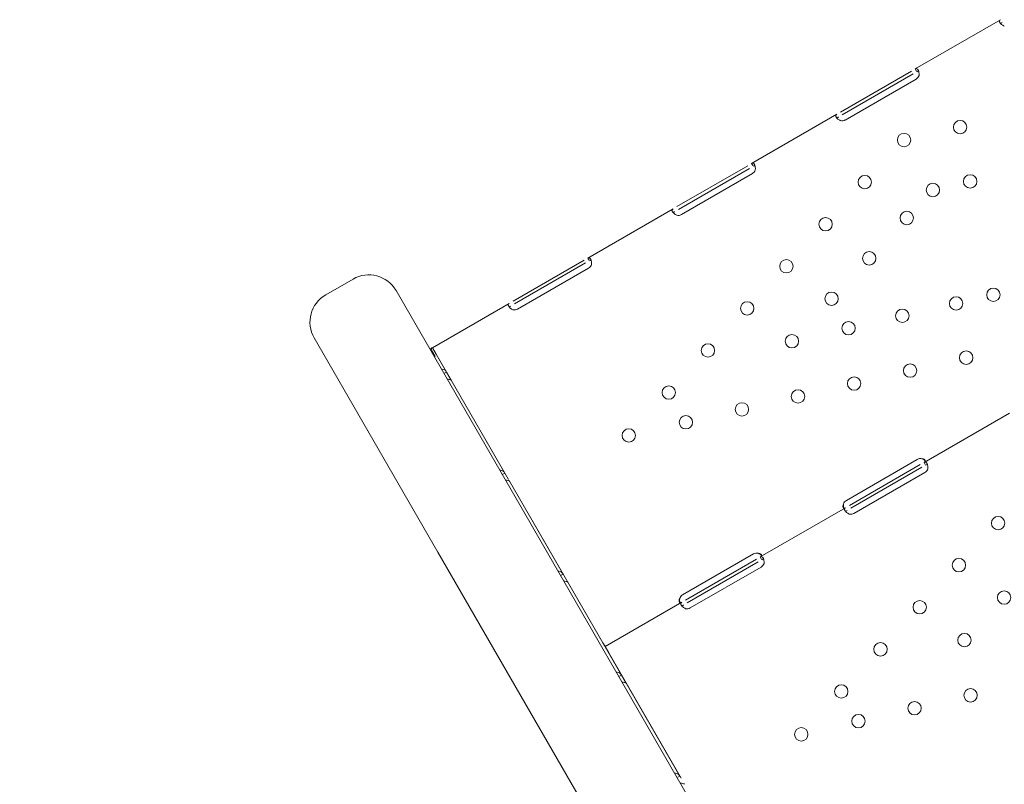
# Model space of a CAD drawing. Units: millimetres. Extents: x -22838 to 20263, y -9965 to 8814.
# Drawn here: x -4689 to -4064, y -3277 to -2792 of the extents above; entities that cross this region are included whole.
import ezdxf

# ---------------------------------------------------------------- set-up
doc = ezdxf.new("R2010")
doc.units = ezdxf.units.MM

# ---------------------------------------------------------------- blocks, each defined once
blk = doc.blocks.new('A$C6E877057')
at = {"color": 0, "linetype": 'Continuous', "lineweight": 0}
for p, q in [((-618.92, -2879.02), (-564.8, -2847.77)), ((-618.92, -2879.02), (-618.13, -2880.38)), ((-666.34, -2906.39), (-621.31, -2880.39)), ((-665.34, -2908.12), (-620.31, -2882.12)), ((-618.41, -2885.41), (-663.45, -2911.41)), ((-722.85, -2939.02), (-668.72, -2907.77)), ((-770.26, -2966.39), (-725.23, -2940.39)), ((-769.26, -2968.12), (-724.23, -2942.12)), ((-722.85, -2939.02), (-722.06, -2940.38)), ((-722.33, -2945.41), (-767.37, -2971.41)), ((-826.77, -2999.02), (-772.64, -2967.77)), ((-826.77, -2999.02), (-825.98, -3000.38)), ((-874.19, -3026.39), (-829.15, -3000.39)), ((-873.19, -3028.12), (-828.15, -3002.12)), ((-826.26, -3005.41), (-871.29, -3031.41)), ((-975.74, -3012.36), (-993.06, -3022.36)), ((-948.42, -3019.68), (-869.95, -3155.61)), ((-925.28, -3055.89), (-876.57, -3027.77)), ((-921.91, -3185.61), (-1000.38, -3049.68)), ((-926.09, -3056.42), (-926.93, -3056.9)), ((-925.94, -3056.27), (-926.43, -3056.74)), ((-925.75, -3057.84), (-923.61, -3061.55)), ((-925.28, -3055.89), (-922.93, -3059.96)), ((-925.26, -3055.94), (-925.27, -3055.94)), ((-925.26, -3055.94), (-925.24, -3055.97)), ((-916.38, -3071.32), (-925.24, -3055.97)), ((-877.04, -3139.45), (-922.93, -3059.96)), ((-916.38, -3071.32), (-917.74, -3072.11)), ((-913.37, -3076.54), (-916.38, -3071.32)), ((-879.37, -3135.42), (-913.37, -3076.54)), ((-613.36, -3128.66), (-559.23, -3097.41)), ((-662.67, -3152.75), (-617.64, -3126.75)), ((-660.77, -3156.03), (-615.74, -3130.03)), ((-613.36, -3128.66), (-612.57, -3130.03)), ((-879.37, -3135.42), (-880.74, -3136.21)), ((-659.77, -3157.76), (-614.74, -3131.76)), ((-612.84, -3135.05), (-657.88, -3161.05)), ((-877.04, -3139.45), (-877.04, -3139.45)), ((-842.36, -3199.52), (-876.36, -3140.64)), ((-646.37, -3542.84), (-869.95, -3155.61)), ((-717.28, -3188.66), (-663.15, -3157.41)), ((-863.03, -3163.71), (-863.04, -3163.71)), ((-817.14, -3243.19), (-863.03, -3163.71)), ((-921.91, -3185.61), (-690.84, -3585.83)), ((-766.59, -3212.75), (-721.56, -3186.75)), ((-764.7, -3216.03), (-719.66, -3190.03)), ((-763.7, -3217.76), (-718.66, -3191.76)), ((-717.28, -3188.66), (-716.49, -3190.03)), ((-716.77, -3195.05), (-761.8, -3221.05)), ((-842.36, -3199.52), (-843.73, -3200.31)), ((-805.36, -3263.62), (-839.35, -3204.73)), ((-815.79, -3245.53), (-767.08, -3217.41)), ((-815.79, -3245.53), (-817.14, -3243.19)), ((-815.79, -3245.53), (-813.44, -3249.6)), ((-767.55, -3329.09), (-813.44, -3249.6)), ((-805.36, -3263.62), (-806.72, -3264.4)), ((-802.35, -3268.83), (-805.36, -3263.62)), ((-768.35, -3327.71), (-802.35, -3268.83)), ((-768.35, -3327.71), (-769.71, -3328.5)), ((-767.55, -3329.09), (-767.55, -3329.09))]:
    blk.add_line(p, q, dxfattribs=at)
at = {"color": 0, "linetype": 'Continuous', "lineweight": 0, "extrusion": (0, 0, -1)}
for centre in [(590.51, -2915.93), (626.08, -2924.13), (650.96, -2950.83), (584.11, -2950.37), (607.78, -2955.83), (675.85, -2977.53), (624.34, -2973.59), (648.2, -2999.2), (700.73, -3004.24), (672.06, -3024.81), (593.05, -3027.79), (569.38, -3022.33), (725.61, -3030.94), (627.15, -3035.65), (661.26, -3043.51), (697.21, -3051.79), (750.5, -3057.64), (586.65, -3062.23), (622.22, -3070.43), (775.38, -3084.35), (657.78, -3078.63), (693.35, -3086.82), (728.92, -3095.02), (764.49, -3103.22), (800.76, -3111.58), (566.36, -3167.17), (591.24, -3193.88), (562.57, -3214.45), (616.13, -3220.58), (587.72, -3241.43), (641.01, -3247.28), (665.89, -3273.99), (583.86, -3276.46), (619.43, -3284.66), (655, -3292.86), (691.27, -3301.22)]:
    blk.add_circle(centre, 4.25, dxfattribs=at)
for centre, start, end in [((620.41, -2881.94), 196.66382, 240), ((665.45, -2907.94), 240, 283.33618), ((724.33, -2941.95), 196.59322, 240), ((769.37, -2967.95), 240, 283.40678), ((828.26, -3001.95), 196.59322, 240), ((873.29, -3027.95), 240, 283.40678), ((615.64, -3130.21), 60, 103.40678), ((614.84, -3131.59), 196.59322, 240), ((660.67, -3156.21), 16.59322, 60), ((659.88, -3157.59), 240, 283.40678), ((719.56, -3190.21), 60, 103.40678), ((718.77, -3191.59), 196.59322, 240), ((764.59, -3216.21), 16.59322, 60), ((763.8, -3217.59), 240, 283.40678)]:
    blk.add_arc(centre, 4, start, end, dxfattribs=at)
at = {"color": 0, "linetype": 'Continuous', "lineweight": 0}
for centre, start, end in [((-965.74, -3029.68), 30, 120), ((-983.06, -3039.68), 120, 210)]:
    blk.add_arc(centre, 20, start, end, dxfattribs=at)
at = {"color": 0, "linetype": 'Continuous', "lineweight": 0, "extrusion": (0, 0, -1)}
blk.add_ellipse((-922.53, -3055.27), major_axis=(-2.34, -1.35), ratio=0.672454, start_param=-0.051489, end_param=0, dxfattribs=at)
at = {"color": 0, "linetype": 'Continuous', "lineweight": 0}
blk.add_ellipse((-925.37, -3065.14), major_axis=(-4.07, -2.35), ratio=0.672454, start_param=-2.356194, end_param=-2.200782, dxfattribs=at)
for points, knots in [([(-564.8, -2847.77), (-565.16, -2847.97), (-565.39, -2848.21), (-565.5, -2848.64), (-565.49, -2848.81), (-565.43, -2849.08), (-565.39, -2849.17), (-565.33, -2849.32), (-565.31, -2849.37), (-565.27, -2849.45), (-565.25, -2849.47), (-565.23, -2849.51), (-565.22, -2849.53), (-565.21, -2849.55), (-565.21, -2849.56), (-565.2, -2849.57), (-565.2, -2849.58), (-564.97, -2849.97), (-564.61, -2850.38), (-563.68, -2851.16), (-563.1, -2851.53), (-562.45, -2851.84)], [0, 0, 0, 0, 0.25, 0.25, 0.375, 0.375, 0.4375, 0.4375, 0.46875, 0.46875, 0.484375, 0.484375, 0.492188, 0.492188, 0.496094, 0.496094, 0.5, 0.5, 0.75, 0.75, 1, 1, 1, 1]), ([(-563.8, -2849.5), (-564.16, -2849.71), (-564.41, -2849.91), (-564.57, -2850.19), (-564.59, -2850.27), (-564.6, -2850.35)], [0, 0, 0, 0, 0.25, 0.25, 0.3385106, 0.3385106, 0.3385106, 0.3385106]), ([(-616.58, -2883.09), (-616.48, -2882.44), (-616.49, -2881.79), (-616.65, -2880.88), (-616.72, -2880.59), (-616.87, -2880.19), (-616.92, -2880.06), (-617, -2879.88), (-617.03, -2879.82), (-617.08, -2879.73), (-617.09, -2879.7), (-617.11, -2879.66), (-617.12, -2879.64), (-617.13, -2879.62), (-617.14, -2879.62), (-617.15, -2879.6), (-617.15, -2879.59), (-617.38, -2879.2), (-617.64, -2878.95), (-618.24, -2878.75), (-618.56, -2878.81), (-618.92, -2879.02)], [0, 0, 0, 0, 0.25, 0.25, 0.375, 0.375, 0.4375, 0.4375, 0.46875, 0.46875, 0.484375, 0.484375, 0.492188, 0.492188, 0.496094, 0.496094, 0.5, 0.5, 0.75, 0.75, 1, 1, 1, 1]), ([(-616.76, -2880.51), (-616.83, -2880.48), (-616.92, -2880.46), (-617.26, -2880.44), (-617.56, -2880.54), (-617.92, -2880.75)], [0.6544312, 0.6544312, 0.6544312, 0.6544312, 0.75, 0.75, 1, 1, 1, 1]), ([(-668.72, -2907.77), (-669.08, -2907.98), (-669.31, -2908.21), (-669.42, -2908.65), (-669.42, -2908.81), (-669.35, -2909.08), (-669.32, -2909.17), (-669.25, -2909.32), (-669.23, -2909.37), (-669.19, -2909.45), (-669.17, -2909.48), (-669.15, -2909.52), (-669.15, -2909.53), (-669.13, -2909.55), (-669.13, -2909.56), (-669.12, -2909.57), (-669.12, -2909.58), (-668.89, -2909.97), (-668.53, -2910.39), (-667.6, -2911.16), (-667.02, -2911.53), (-666.37, -2911.84)], [0, 0, 0, 0, 0.25, 0.25, 0.375, 0.375, 0.4375, 0.4375, 0.46875, 0.46875, 0.484375, 0.484375, 0.492188, 0.492188, 0.496094, 0.496094, 0.5, 0.5, 0.75, 0.75, 1, 1, 1, 1]), ([(-667.72, -2909.5), (-668.08, -2909.71), (-668.33, -2909.91), (-668.49, -2910.19), (-668.51, -2910.27), (-668.52, -2910.35)], [0, 0, 0, 0, 0.25, 0.25, 0.3373743, 0.3373743, 0.3373743, 0.3373743]), ([(-720.5, -2943.09), (-720.4, -2942.43), (-720.41, -2941.78), (-720.57, -2940.88), (-720.65, -2940.59), (-720.79, -2940.19), (-720.84, -2940.06), (-720.93, -2939.87), (-720.96, -2939.81), (-721, -2939.73), (-721.02, -2939.7), (-721.04, -2939.66), (-721.05, -2939.64), (-721.06, -2939.62), (-721.06, -2939.61), (-721.07, -2939.6), (-721.07, -2939.59), (-721.3, -2939.2), (-721.57, -2938.94), (-722.16, -2938.75), (-722.49, -2938.81), (-722.85, -2939.02)], [0, 0, 0, 0, 0.25, 0.25, 0.375, 0.375, 0.4375, 0.4375, 0.46875, 0.46875, 0.484375, 0.484375, 0.492188, 0.492188, 0.496094, 0.496094, 0.5, 0.5, 0.75, 0.75, 1, 1, 1, 1]), ([(-720.68, -2940.52), (-720.76, -2940.48), (-720.84, -2940.46), (-721.19, -2940.44), (-721.49, -2940.54), (-721.85, -2940.75)], [0.6532688, 0.6532688, 0.6532688, 0.6532688, 0.75, 0.75, 1, 1, 1, 1]), ([(-772.64, -2967.77), (-773, -2967.97), (-773.23, -2968.21), (-773.34, -2968.64), (-773.34, -2968.81), (-773.27, -2969.08), (-773.24, -2969.17), (-773.18, -2969.32), (-773.15, -2969.37), (-773.11, -2969.45), (-773.1, -2969.47), (-773.08, -2969.51), (-773.07, -2969.53), (-773.06, -2969.55), (-773.05, -2969.56), (-773.05, -2969.57), (-773.04, -2969.58), (-772.81, -2969.97), (-772.45, -2970.38), (-771.52, -2971.16), (-770.95, -2971.53), (-770.29, -2971.84)], [0, 0, 0, 0, 0.25, 0.25, 0.375, 0.375, 0.4375, 0.4375, 0.46875, 0.46875, 0.484375, 0.484375, 0.492188, 0.492188, 0.496094, 0.496094, 0.5, 0.5, 0.75, 0.75, 1, 1, 1, 1]), ([(-771.64, -2969.5), (-772.01, -2969.71), (-772.25, -2969.91), (-772.41, -2970.19), (-772.44, -2970.27), (-772.45, -2970.35)], [0, 0, 0, 0, 0.25, 0.25, 0.3385106, 0.3385106, 0.3385106, 0.3385106]), ([(-824.42, -3003.09), (-824.32, -3002.43), (-824.33, -3001.78), (-824.49, -3000.88), (-824.57, -3000.59), (-824.71, -3000.19), (-824.77, -3000.06), (-824.85, -2999.87), (-824.88, -2999.81), (-824.92, -2999.73), (-824.94, -2999.7), (-824.96, -2999.66), (-824.97, -2999.64), (-824.98, -2999.62), (-824.99, -2999.61), (-824.99, -2999.6), (-825, -2999.59), (-825.23, -2999.2), (-825.49, -2998.94), (-826.09, -2998.75), (-826.41, -2998.81), (-826.77, -2999.02)], [0, 0, 0, 0, 0.25, 0.25, 0.375, 0.375, 0.4375, 0.4375, 0.46875, 0.46875, 0.484375, 0.484375, 0.492188, 0.492188, 0.496094, 0.496094, 0.5, 0.5, 0.75, 0.75, 1, 1, 1, 1]), ([(-824.6, -3000.52), (-824.68, -3000.48), (-824.77, -3000.46), (-825.11, -3000.44), (-825.41, -3000.54), (-825.77, -3000.75)], [0.6532688, 0.6532688, 0.6532688, 0.6532688, 0.75, 0.75, 1, 1, 1, 1]), ([(-876.57, -3027.77), (-876.93, -3027.97), (-877.16, -3028.21), (-877.26, -3028.64), (-877.26, -3028.81), (-877.2, -3029.08), (-877.16, -3029.17), (-877.1, -3029.32), (-877.08, -3029.37), (-877.04, -3029.45), (-877.02, -3029.47), (-877, -3029.51), (-876.99, -3029.53), (-876.98, -3029.55), (-876.98, -3029.56), (-876.97, -3029.57), (-876.97, -3029.58), (-876.74, -3029.97), (-876.38, -3030.38), (-875.45, -3031.16), (-874.87, -3031.53), (-874.22, -3031.84)], [0, 0, 0, 0, 0.25, 0.25, 0.375, 0.375, 0.4375, 0.4375, 0.46875, 0.46875, 0.484375, 0.484375, 0.492188, 0.492188, 0.496094, 0.496094, 0.5, 0.5, 0.75, 0.75, 1, 1, 1, 1]), ([(-875.57, -3029.5), (-875.93, -3029.71), (-876.17, -3029.91), (-876.33, -3030.19), (-876.36, -3030.27), (-876.37, -3030.35)], [0, 0, 0, 0, 0.25, 0.25, 0.3385106, 0.3385106, 0.3385106, 0.3385106]), ([(-925.58, -3055.93), (-925.7, -3056), (-925.82, -3056.11), (-925.95, -3056.3), (-925.99, -3056.36), (-926.03, -3056.47), (-926.04, -3056.5), (-926.05, -3056.55), (-926.06, -3056.57), (-926.06, -3056.6), (-926.07, -3056.62), (-926.09, -3056.89), (-925.99, -3057.3), (-925.75, -3057.84)], [0, 0, 0, 0, 0.25, 0.25, 0.375, 0.375, 0.4375, 0.4375, 0.46875, 0.46875, 0.5, 0.5, 1, 1, 1, 1]), ([(-919.66, -3069.5), (-919.47, -3069.48), (-919.29, -3069.47), (-918.58, -3069.51), (-918.06, -3069.68), (-917.13, -3070.3), (-916.71, -3070.75), (-916.38, -3071.32)], [0.4133243, 0.4133243, 0.4133243, 0.4133243, 0.5, 0.5, 0.75, 0.75, 1, 1, 1, 1]), ([(-913.37, -3076.54), (-913.45, -3076.39), (-913.66, -3076.25), (-914.3, -3076.02), (-914.74, -3075.93), (-915.49, -3075.87), (-915.73, -3075.86), (-915.99, -3075.85)], [0, 0, 0, 0, 0.25, 0.25, 0.5, 0.5, 0.6109581, 0.6109581, 0.6109581, 0.6109581]), ([(-613.36, -3128.66), (-613, -3128.45), (-612.75, -3128.25), (-612.58, -3127.93), (-612.55, -3127.82), (-612.56, -3127.65), (-612.57, -3127.59), (-612.61, -3127.47), (-612.64, -3127.41), (-612.75, -3127.23), (-612.84, -3127.1), (-613.03, -3126.94), (-613.1, -3126.88), (-613.2, -3126.81), (-613.24, -3126.78), (-613.3, -3126.75), (-613.32, -3126.73), (-613.35, -3126.72), (-613.36, -3126.71), (-613.38, -3126.7), (-613.38, -3126.7), (-613.39, -3126.69), (-613.39, -3126.69), (-613.4, -3126.69), (-613.4, -3126.69), (-613.53, -3126.62), (-613.7, -3126.56), (-614.13, -3126.43), (-614.4, -3126.38), (-614.71, -3126.32)], [0, 0, 0, 0, 0.25, 0.25, 0.375, 0.375, 0.4375, 0.4375, 0.5, 0.5, 0.625, 0.625, 0.6875, 0.6875, 0.71875, 0.71875, 0.734375, 0.734375, 0.742188, 0.742188, 0.746094, 0.746094, 0.748047, 0.748047, 0.75, 0.75, 0.875, 0.875, 1, 1, 1, 1]), ([(-612.56, -3127.78), (-612.61, -3127.72), (-612.66, -3127.67), (-612.77, -3127.56), (-612.85, -3127.48), (-612.95, -3127.4), (-612.99, -3127.35), (-613.02, -3127.33), (-613.03, -3127.32), (-613.04, -3127.32), (-613.04, -3127.31), (-613.21, -3127.17), (-613.43, -3127.01), (-613.99, -3126.68), (-614.32, -3126.51), (-614.71, -3126.32)], [0.6532396, 0.6532396, 0.6532396, 0.6532396, 0.6875, 0.6875, 0.71875, 0.734375, 0.7421875, 0.7460937, 0.7480469, 0.7480469, 0.75, 0.75, 0.875, 0.875, 1, 1, 1, 1]), ([(-611.01, -3132.73), (-610.91, -3132.07), (-610.92, -3131.43), (-611.08, -3130.52), (-611.16, -3130.23), (-611.3, -3129.83), (-611.35, -3129.7), (-611.44, -3129.51), (-611.47, -3129.45), (-611.51, -3129.37), (-611.53, -3129.34), (-611.55, -3129.3), (-611.56, -3129.28), (-611.57, -3129.26), (-611.57, -3129.25), (-611.58, -3129.24), (-611.59, -3129.23), (-611.82, -3128.84), (-612.08, -3128.59), (-612.67, -3128.39), (-613, -3128.45), (-613.36, -3128.66)], [0, 0, 0, 0, 0.25, 0.25, 0.375, 0.375, 0.4375, 0.4375, 0.46875, 0.46875, 0.484375, 0.484375, 0.492188, 0.492188, 0.496094, 0.496094, 0.5, 0.5, 0.75, 0.75, 1, 1, 1, 1]), ([(-611.19, -3130.16), (-611.27, -3130.12), (-611.35, -3130.1), (-611.7, -3130.08), (-612, -3130.18), (-612.36, -3130.39)], [0.6532688, 0.6532688, 0.6532688, 0.6532688, 0.75, 0.75, 1, 1, 1, 1]), ([(-882.65, -3133.6), (-882.47, -3133.58), (-882.28, -3133.57), (-881.57, -3133.6), (-881.05, -3133.77), (-880.12, -3134.4), (-879.7, -3134.85), (-879.37, -3135.42)], [0.4133243, 0.4133243, 0.4133243, 0.4133243, 0.5, 0.5, 0.75, 0.75, 1, 1, 1, 1]), ([(-876.36, -3140.64), (-876.44, -3140.49), (-876.65, -3140.35), (-877.3, -3140.12), (-877.73, -3140.03), (-878.48, -3139.96), (-878.73, -3139.95), (-878.98, -3139.95)], [0, 0, 0, 0, 0.25, 0.25, 0.5, 0.5, 0.6109581, 0.6109581, 0.6109581, 0.6109581]), ([(-664.5, -3155.07), (-664.72, -3155.53), (-664.83, -3155.97), (-664.85, -3156.56), (-664.83, -3156.74), (-664.78, -3156.99), (-664.76, -3157.07), (-664.7, -3157.22), (-664.67, -3157.28), (-664.56, -3157.47), (-664.48, -3157.56), (-664.34, -3157.66), (-664.29, -3157.68), (-664.21, -3157.71), (-664.18, -3157.71), (-664.14, -3157.72), (-664.12, -3157.72), (-664.1, -3157.72), (-664.1, -3157.72), (-664.08, -3157.72), (-664.08, -3157.72), (-664.08, -3157.72), (-664.07, -3157.72), (-664.07, -3157.72), (-664.07, -3157.72), (-663.98, -3157.73), (-663.86, -3157.71), (-663.55, -3157.61), (-663.36, -3157.53), (-663.15, -3157.41)], [0, 0, 0, 0, 0.25, 0.25, 0.375, 0.375, 0.4375, 0.4375, 0.5, 0.5, 0.625, 0.625, 0.6875, 0.6875, 0.71875, 0.71875, 0.734375, 0.734375, 0.742188, 0.742188, 0.746094, 0.746094, 0.748047, 0.748047, 0.75, 0.75, 0.875, 0.875, 1, 1, 1, 1]), ([(-664.5, -3155.07), (-664.61, -3155.72), (-664.6, -3156.37), (-664.45, -3157.21), (-664.39, -3157.44), (-664.32, -3157.66)], [0, 0, 0, 0, 0.25, 0.25, 0.3487472, 0.3487472, 0.3487472, 0.3487472]), ([(-663.15, -3157.41), (-663.52, -3157.62), (-663.74, -3157.85), (-663.85, -3158.28), (-663.85, -3158.45), (-663.78, -3158.72), (-663.75, -3158.81), (-663.69, -3158.96), (-663.66, -3159.01), (-663.62, -3159.09), (-663.61, -3159.12), (-663.59, -3159.16), (-663.58, -3159.17), (-663.57, -3159.19), (-663.57, -3159.2), (-663.56, -3159.21), (-663.55, -3159.22), (-663.32, -3159.61), (-662.97, -3160.03), (-662.03, -3160.8), (-661.46, -3161.17), (-660.8, -3161.48)], [0, 0, 0, 0, 0.25, 0.25, 0.375, 0.375, 0.4375, 0.4375, 0.46875, 0.46875, 0.484375, 0.484375, 0.492188, 0.492188, 0.496094, 0.496094, 0.5, 0.5, 0.75, 0.75, 1, 1, 1, 1]), ([(-662.15, -3159.14), (-662.52, -3159.35), (-662.76, -3159.55), (-662.92, -3159.83), (-662.95, -3159.91), (-662.96, -3159.99)], [0, 0, 0, 0, 0.25, 0.25, 0.3385106, 0.3385106, 0.3385106, 0.3385106]), ([(-717.28, -3188.66), (-716.92, -3188.45), (-716.68, -3188.25), (-716.5, -3187.93), (-716.47, -3187.82), (-716.48, -3187.65), (-716.49, -3187.59), (-716.53, -3187.47), (-716.56, -3187.41), (-716.67, -3187.23), (-716.77, -3187.1), (-716.95, -3186.94), (-717.02, -3186.88), (-717.13, -3186.81), (-717.17, -3186.78), (-717.22, -3186.75), (-717.24, -3186.73), (-717.28, -3186.72), (-717.29, -3186.71), (-717.3, -3186.7), (-717.31, -3186.7), (-717.31, -3186.69), (-717.32, -3186.69), (-717.32, -3186.69), (-717.32, -3186.69), (-717.45, -3186.62), (-717.62, -3186.56), (-718.06, -3186.43), (-718.32, -3186.38), (-718.63, -3186.32)], [0, 0, 0, 0, 0.25, 0.25, 0.375, 0.375, 0.4375, 0.4375, 0.5, 0.5, 0.625, 0.625, 0.6875, 0.6875, 0.71875, 0.71875, 0.734375, 0.734375, 0.742188, 0.742188, 0.746094, 0.746094, 0.748047, 0.748047, 0.75, 0.75, 0.875, 0.875, 1, 1, 1, 1]), ([(-716.48, -3187.78), (-716.53, -3187.72), (-716.59, -3187.67), (-716.69, -3187.56), (-716.77, -3187.48), (-716.87, -3187.4), (-716.92, -3187.35), (-716.94, -3187.33), (-716.95, -3187.32), (-716.96, -3187.32), (-716.96, -3187.31), (-717.13, -3187.17), (-717.36, -3187.01), (-717.91, -3186.68), (-718.25, -3186.51), (-718.63, -3186.32)], [0.6532396, 0.6532396, 0.6532396, 0.6532396, 0.6875, 0.6875, 0.71875, 0.734375, 0.7421875, 0.7460937, 0.7480469, 0.7480469, 0.75, 0.75, 0.875, 0.875, 1, 1, 1, 1]), ([(-714.93, -3192.73), (-714.83, -3192.07), (-714.84, -3191.43), (-715, -3190.52), (-715.08, -3190.23), (-715.22, -3189.83), (-715.28, -3189.7), (-715.36, -3189.51), (-715.39, -3189.45), (-715.43, -3189.37), (-715.45, -3189.34), (-715.47, -3189.3), (-715.48, -3189.28), (-715.49, -3189.26), (-715.5, -3189.25), (-715.5, -3189.24), (-715.51, -3189.23), (-715.74, -3188.84), (-716, -3188.59), (-716.6, -3188.39), (-716.92, -3188.45), (-717.28, -3188.66)], [0, 0, 0, 0, 0.25, 0.25, 0.375, 0.375, 0.4375, 0.4375, 0.46875, 0.46875, 0.484375, 0.484375, 0.492188, 0.492188, 0.496094, 0.496094, 0.5, 0.5, 0.75, 0.75, 1, 1, 1, 1]), ([(-715.11, -3190.16), (-715.19, -3190.12), (-715.28, -3190.1), (-715.62, -3190.08), (-715.92, -3190.18), (-716.28, -3190.39)], [0.6532688, 0.6532688, 0.6532688, 0.6532688, 0.75, 0.75, 1, 1, 1, 1]), ([(-845.64, -3197.7), (-845.46, -3197.67), (-845.28, -3197.67), (-844.57, -3197.7), (-844.05, -3197.87), (-843.11, -3198.49), (-842.69, -3198.94), (-842.36, -3199.52)], [0.4133243, 0.4133243, 0.4133243, 0.4133243, 0.5, 0.5, 0.75, 0.75, 1, 1, 1, 1]), ([(-1681.29, -3204.21), (-1619.34, -3233.21), (-1560.12, -3268.27), (-1421.79, -3370.76), (-1347.88, -3445.72), (-1230.05, -3615.3), (-1185.65, -3709.45), (-1134.88, -3897.64), (-1125.07, -3990.52), (-1129.92, -4082.45)], [5.238008, 5.238008, 5.238008, 5.238008, 5.443755, 5.443755, 5.753997, 5.753997, 6.057138, 6.057138, 6.328561, 6.328561, 6.328561, 6.328561]), ([(-839.35, -3204.73), (-839.44, -3204.59), (-839.64, -3204.45), (-840.29, -3204.22), (-840.72, -3204.13), (-841.47, -3204.06), (-841.72, -3204.05), (-841.98, -3204.05)], [0, 0, 0, 0, 0.25, 0.25, 0.5, 0.5, 0.6109581, 0.6109581, 0.6109581, 0.6109581]), ([(-768.43, -3215.07), (-768.64, -3215.53), (-768.75, -3215.97), (-768.77, -3216.56), (-768.76, -3216.74), (-768.7, -3216.99), (-768.68, -3217.07), (-768.63, -3217.22), (-768.59, -3217.28), (-768.48, -3217.47), (-768.4, -3217.56), (-768.26, -3217.66), (-768.21, -3217.68), (-768.13, -3217.71), (-768.1, -3217.71), (-768.06, -3217.72), (-768.05, -3217.72), (-768.03, -3217.72), (-768.02, -3217.72), (-768.01, -3217.72), (-768, -3217.72), (-768, -3217.72), (-768, -3217.72), (-767.99, -3217.72), (-767.99, -3217.72), (-767.9, -3217.73), (-767.78, -3217.71), (-767.47, -3217.61), (-767.29, -3217.53), (-767.08, -3217.41)], [0, 0, 0, 0, 0.25, 0.25, 0.375, 0.375, 0.4375, 0.4375, 0.5, 0.5, 0.625, 0.625, 0.6875, 0.6875, 0.71875, 0.71875, 0.734375, 0.734375, 0.742188, 0.742188, 0.746094, 0.746094, 0.748047, 0.748047, 0.75, 0.75, 0.875, 0.875, 1, 1, 1, 1]), ([(-768.43, -3215.07), (-768.53, -3215.72), (-768.52, -3216.37), (-768.37, -3217.21), (-768.31, -3217.44), (-768.24, -3217.66)], [0, 0, 0, 0, 0.25, 0.25, 0.3487472, 0.3487472, 0.3487472, 0.3487472]), ([(-767.08, -3217.41), (-767.44, -3217.62), (-767.67, -3217.85), (-767.78, -3218.28), (-767.77, -3218.45), (-767.71, -3218.72), (-767.67, -3218.81), (-767.61, -3218.96), (-767.59, -3219.01), (-767.55, -3219.09), (-767.53, -3219.12), (-767.51, -3219.16), (-767.5, -3219.17), (-767.49, -3219.19), (-767.49, -3219.2), (-767.48, -3219.21), (-767.48, -3219.22), (-767.25, -3219.61), (-766.89, -3220.03), (-765.96, -3220.8), (-765.38, -3221.17), (-764.73, -3221.48)], [0, 0, 0, 0, 0.25, 0.25, 0.375, 0.375, 0.4375, 0.4375, 0.46875, 0.46875, 0.484375, 0.484375, 0.492188, 0.492188, 0.496094, 0.496094, 0.5, 0.5, 0.75, 0.75, 1, 1, 1, 1]), ([(-766.08, -3219.14), (-766.44, -3219.35), (-766.69, -3219.55), (-766.85, -3219.83), (-766.87, -3219.91), (-766.88, -3219.99)], [0, 0, 0, 0, 0.25, 0.25, 0.3385106, 0.3385106, 0.3385106, 0.3385106]), ([(-808.64, -3261.8), (-808.45, -3261.77), (-808.27, -3261.76), (-807.56, -3261.8), (-807.04, -3261.97), (-806.1, -3262.59), (-805.69, -3263.04), (-805.36, -3263.62)], [0.4133243, 0.4133243, 0.4133243, 0.4133243, 0.5, 0.5, 0.75, 0.75, 1, 1, 1, 1]), ([(-802.35, -3268.83), (-802.43, -3268.69), (-802.64, -3268.55), (-803.28, -3268.31), (-803.72, -3268.23), (-804.47, -3268.16), (-804.71, -3268.15), (-804.97, -3268.15)], [0, 0, 0, 0, 0.25, 0.25, 0.5, 0.5, 0.6109581, 0.6109581, 0.6109581, 0.6109581]), ([(-771.63, -3325.89), (-771.45, -3325.87), (-771.26, -3325.86), (-770.55, -3325.9), (-770.03, -3326.07), (-769.1, -3326.69), (-768.68, -3327.14), (-768.35, -3327.71)], [0.4133243, 0.4133243, 0.4133243, 0.4133243, 0.5, 0.5, 0.75, 0.75, 1, 1, 1, 1]), ([(-765.34, -3332.93), (-765.42, -3332.79), (-765.63, -3332.64), (-766.28, -3332.41), (-766.71, -3332.32), (-767.46, -3332.26), (-767.7, -3332.25), (-767.96, -3332.24)], [0, 0, 0, 0, 0.25, 0.25, 0.5, 0.5, 0.6109581, 0.6109581, 0.6109581, 0.6109581])]:
    blk.add_open_spline(points, degree=3, knots=knots, dxfattribs=at)
for points in [[(-925.94, -3056.27), (-925.94, -3056.27), (-925.94, -3056.28), (-925.87, -3056.19)], [(-925.24, -3055.97), (-925.28, -3055.91), (-925.4, -3055.89), (-925.58, -3055.93)], [(-916.51, -3071.1), (-916.51, -3071.1), (-916.5, -3071.1), (-916.5, -3071.1)], [(-915.54, -3072.77), (-915.54, -3072.77), (-915.54, -3072.77), (-915.54, -3072.77)], [(-913.4, -3076.47), (-913.43, -3076.42), (-913.46, -3076.37), (-913.49, -3076.32)], [(-879.5, -3135.2), (-879.5, -3135.2), (-879.5, -3135.2), (-879.49, -3135.2)], [(-878.54, -3136.87), (-878.53, -3136.87), (-878.53, -3136.87), (-878.53, -3136.87)], [(-842.49, -3199.3), (-842.49, -3199.3), (-842.49, -3199.3), (-842.49, -3199.3)], [(-841.53, -3200.96), (-841.53, -3200.96), (-841.53, -3200.96), (-841.52, -3200.96)], [(-839.39, -3204.66), (-839.42, -3204.62), (-839.45, -3204.57), (-839.48, -3204.51)], [(-805.48, -3263.4), (-805.48, -3263.4), (-805.48, -3263.4), (-805.48, -3263.4)], [(-804.52, -3265.06), (-804.52, -3265.06), (-804.52, -3265.06), (-804.52, -3265.06)], [(-802.38, -3268.76), (-802.41, -3268.71), (-802.44, -3268.66), (-802.47, -3268.61)], [(-768.48, -3327.49), (-768.48, -3327.49), (-768.48, -3327.49), (-768.47, -3327.49)]]:
    blk.add_open_spline(points, degree=3, dxfattribs=at)

msp = doc.modelspace()

# ---------------------------------------------------------------- block references
msp.add_blockref('A$C6E877057', (-3501.49, 55.47))

doc.saveas('drawing.dxf')
